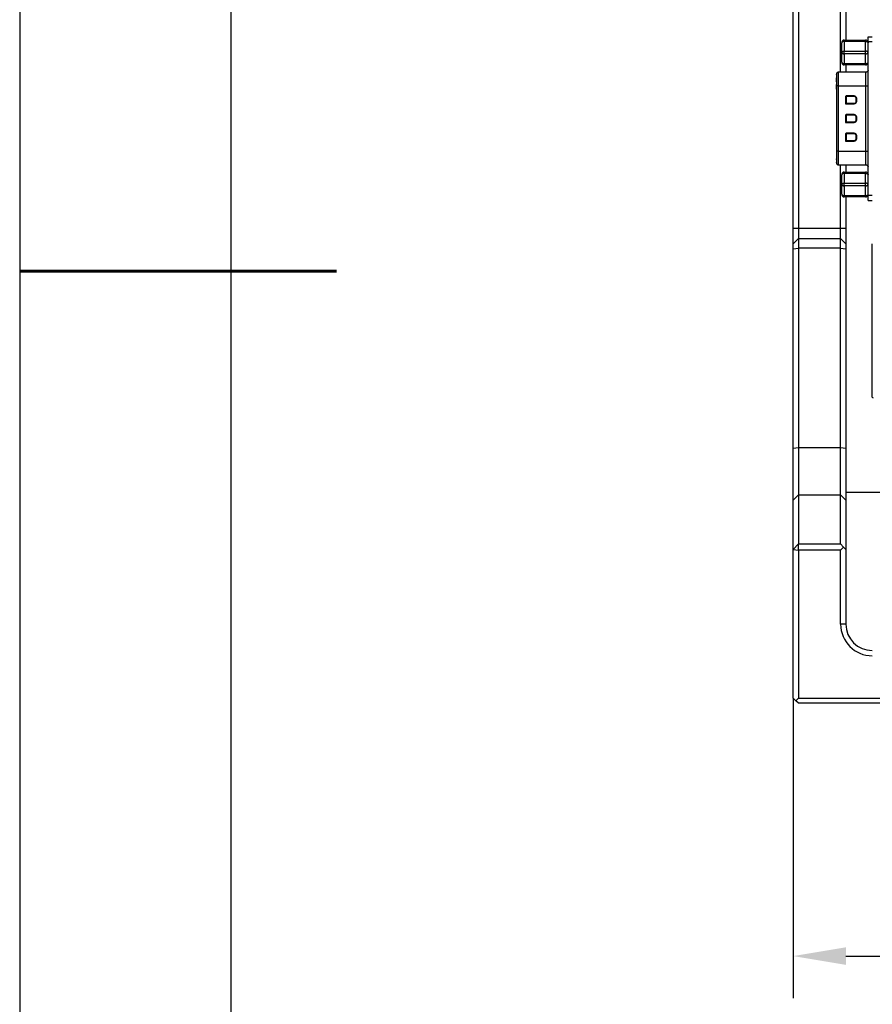
# Model space of a CAD drawing. Units: millimetres. Extents: x 0 to 297, y -2 to 208.
# Drawn here: x 0 to 40, y 68 to 115 of the extents above; entities that cross this region are included whole.
import ezdxf

# ---------------------------------------------------------------- set-up
doc = ezdxf.new("R2010")
doc.units = ezdxf.units.MM
doc.header["$PDSIZE"] = -1
doc.layers.add('1轮廓实线层', color=7, linetype='Continuous')
doc.layers.add('细实线层', color=7, linetype='Continuous')
doc.layers.add('7标注层', color=4, linetype='Continuous', lineweight=5)
doc.layers.add('粗实线层', color=7, linetype='Continuous', lineweight=25)
doc.styles.add('TH-GBD2M', font='calibri.ttf', dxfattribs={"width": 0.8, "height": 2.5})
doc.dimstyles.new('TH-GBD2M$0', dxfattribs={"dimtxt": 2.5, "dimasz": 2.5, "dimexe": 2, "dimexo": 0, "dimgap": 1.5, "dimtad": 1, "dimlfac": 4, "dimzin": 9, "dimdsep": 46, "dimtxsty": 'TH-GBD2M', "dimcen": 0, "dimclrd": 4, "dimclre": 4, "dimclrt": 3, "dimazin": 2, "dimtfac": 1, "dimtofl": 0, "dimtmove": 0, "dimatfit": 3, "dimfxl": 1, "dimtolj": 1, "dimtzin": 0, "dimarcsym": 0})

# ---------------------------------------------------------------- blocks, each defined once
blk = doc.blocks.new('*X6')
at = {"layer": '粗实线层'}
blk.add_line((-138.5, 95), (-138.5, -95), dxfattribs=at)
at = {"layer": '粗实线层', "lineweight": 60}
blk.add_line((-148.5, 0), (-133.5, 0), dxfattribs=at)
at = {"layer": '细实线层'}
blk.add_line((-148.5, 105), (-148.5, -105), dxfattribs=at)
blk = doc.blocks.new('*D12')
at = {"layer": '7标注层', "color": 4, "lineweight": -2, "transparency": 16777216}
for p, q in [((36.211, 82.977), (36.211, 68.761)), ((74.961, 82.977), (74.961, 68.761)), ((38.711, 70.761), (72.461, 70.761))]:
    blk.add_line(p, q, dxfattribs=at)
at = {"layer": '7标注层', "color": 4, "transparency": 16777216}
for points in [[(38.711, 71.177), (38.711, 70.344), (36.211, 70.761)], [(72.461, 71.177), (72.461, 70.344), (74.961, 70.761)]]:
    blk.add_solid(points, dxfattribs=at)
at = {"layer": 'Defpoints', "color": 0, "transparency": 16777216}
for p in [(36.211, 82.977), (74.961, 82.977), (74.961, 70.761)]:
    blk.add_point(p, dxfattribs=at)
at = {"layer": '7标注层', "color": 3, "transparency": 16777216, "insert": (55.586, 73.532), "char_height": 2.5, "attachment_point": 5, "style": 'TH-GBD2M'}
blk.add_mtext('\\A1;155', dxfattribs=at)

msp = doc.modelspace()

# ---------------------------------------------------------------- linework, layer by layer
at = {"layer": '1轮廓实线层'}
for p, q in [((36.2112, 105.2269), (36.2112, 126.7269)), ((36.4612, 126.7269), (36.4612, 105.2269)), ((38.4612, 112.6031), (38.4612, 117.5295)), ((38.7112, 116.13), (38.7112, 114.1269)), ((39.7612, 114.2892), (39.9612, 114.2892)), ((39.7612, 114.0392), (39.7612, 114.2892)), ((38.5112, 113.5394), (38.5112, 114.0019)), ((38.6362, 114.0644), (38.6362, 114.1269)), ((38.6362, 114.1269), (39.6362, 114.1269)), ((39.6362, 114.0644), (38.6362, 114.0644)), ((38.6362, 114.0644), (38.6362, 113.6019)), ((39.6362, 114.0644), (39.6362, 114.1269)), ((39.6362, 113.6019), (39.6362, 114.0644)), ((39.9612, 114.0392), (39.7612, 114.0392)), ((39.7612, 106.7896), (39.7612, 114.0392)), ((38.5112, 113.0769), (38.5112, 113.5394)), ((38.6362, 113.4769), (38.6362, 113.6019)), ((38.6362, 113.6019), (39.6362, 113.6019)), ((39.6362, 113.4769), (38.6362, 113.4769)), ((38.6362, 113.4769), (38.6362, 113.0144)), ((39.6362, 113.4769), (39.6362, 113.6019)), ((39.6362, 113.0144), (39.6362, 113.4769)), ((38.6362, 113.0144), (39.6362, 113.0144)), ((38.6362, 112.9519), (38.6362, 113.0144)), ((39.6362, 112.9519), (38.6362, 112.9519)), ((38.7112, 112.9519), (38.7112, 112.6031)), ((39.6362, 112.9519), (39.6362, 113.0144)), ((39.6612, 112.6031), (38.3612, 112.6031)), ((38.2612, 111.9612), (38.2612, 108.8675)), ((38.2615, 112.0917), (38.2615, 111.9555)), ((38.3612, 108.8675), (38.3612, 111.9612)), ((38.3612, 111.9612), (39.6612, 111.9612)), ((39.6612, 108.8675), (39.6612, 111.9612)), ((38.6991, 111.459), (38.6991, 111.1098)), ((38.7116, 111.459), (38.6991, 111.459)), ((38.7116, 111.1223), (38.7116, 111.459)), ((38.7116, 111.459), (38.7125, 111.4581)), ((38.7125, 111.4581), (38.7125, 111.1232)), ((38.7125, 111.4581), (38.725, 111.4581)), ((39.0987, 111.484), (38.7241, 111.484)), ((38.7241, 111.4715), (38.7241, 111.484)), ((38.7241, 111.4715), (39.0987, 111.4715)), ((38.7241, 111.4715), (38.725, 111.4706)), ((39.0987, 111.4706), (38.725, 111.4706)), ((38.725, 111.4706), (38.725, 111.4581)), ((38.725, 111.4581), (38.725, 111.1357)), ((39.0987, 111.4581), (38.725, 111.4581)), ((39.0987, 111.4715), (39.0987, 111.484)), ((39.0987, 111.4715), (39.0987, 111.4706)), ((39.0987, 111.4706), (39.0987, 111.4581)), ((38.6991, 111.1098), (39.0987, 111.1098)), ((38.7125, 111.1232), (38.7116, 111.1223)), ((39.0987, 111.1223), (38.7116, 111.1223)), ((38.7125, 111.1232), (39.0987, 111.1232)), ((38.725, 111.1357), (39.0987, 111.1357)), ((39.0987, 111.1232), (39.0987, 111.1357)), ((39.0987, 111.1223), (39.0987, 111.1232)), ((39.0987, 111.1223), (39.0987, 111.1098)), ((39.2099, 111.3594), (39.1974, 111.3594)), ((39.1974, 111.2344), (39.1974, 111.3594)), ((39.2099, 111.2344), (39.1974, 111.2344)), ((39.2099, 111.2344), (39.2099, 111.3594)), ((39.2108, 111.3594), (39.2099, 111.3594)), ((39.2108, 111.2344), (39.2099, 111.2344)), ((39.2108, 111.3594), (39.2108, 111.2344)), ((39.2108, 111.3594), (39.2233, 111.3594)), ((39.2108, 111.2344), (39.2233, 111.2344)), ((39.2233, 111.2344), (39.2233, 111.3594)), ((38.6991, 110.5765), (38.6991, 110.2273)), ((38.7116, 110.5765), (38.6991, 110.5765)), ((38.7116, 110.2398), (38.7116, 110.5765)), ((38.7116, 110.5765), (38.7125, 110.5756)), ((38.7125, 110.5756), (38.7125, 110.2407)), ((38.7125, 110.5756), (38.725, 110.5756)), ((39.0987, 110.6015), (38.7241, 110.6015)), ((38.7241, 110.589), (38.7241, 110.6015)), ((38.7241, 110.589), (39.0987, 110.589)), ((38.7241, 110.589), (38.725, 110.5881)), ((39.0987, 110.5881), (38.725, 110.5881)), ((38.725, 110.5881), (38.725, 110.5756)), ((38.725, 110.5756), (38.725, 110.2532)), ((39.0987, 110.5756), (38.725, 110.5756)), ((39.0987, 110.589), (39.0987, 110.6015)), ((39.0987, 110.589), (39.0987, 110.5881)), ((39.0987, 110.5881), (39.0987, 110.5756)), ((38.6991, 110.2273), (39.0987, 110.2273)), ((38.7125, 110.2407), (38.7116, 110.2398)), ((39.0987, 110.2398), (38.7116, 110.2398)), ((38.7125, 110.2407), (39.0987, 110.2407)), ((38.725, 110.2532), (39.0987, 110.2532)), ((39.0987, 110.2407), (39.0987, 110.2532)), ((39.0987, 110.2398), (39.0987, 110.2407)), ((39.0987, 110.2398), (39.0987, 110.2273)), ((39.1974, 110.3519), (39.1974, 110.4769)), ((39.2099, 110.4769), (39.1974, 110.4769)), ((39.2099, 110.3519), (39.1974, 110.3519)), ((39.2099, 110.3519), (39.2099, 110.4769)), ((39.2108, 110.4769), (39.2099, 110.4769)), ((39.2108, 110.3519), (39.2099, 110.3519)), ((39.2108, 110.4769), (39.2233, 110.4769)), ((39.2108, 110.4769), (39.2108, 110.3519)), ((39.2108, 110.3519), (39.2233, 110.3519)), ((39.2233, 110.3519), (39.2233, 110.4769)), ((38.6991, 109.694), (38.6991, 109.3448)), ((38.7116, 109.694), (38.6991, 109.694)), ((38.7116, 109.3573), (38.7116, 109.694)), ((38.7116, 109.694), (38.7125, 109.6931)), ((38.7125, 109.6931), (38.7125, 109.3582)), ((38.7125, 109.6931), (38.725, 109.6931)), ((39.0987, 109.719), (38.7241, 109.719)), ((38.7241, 109.7065), (38.7241, 109.719)), ((38.7241, 109.7065), (39.0987, 109.7065)), ((38.7241, 109.7065), (38.725, 109.7056)), ((39.0987, 109.7056), (38.725, 109.7056)), ((38.725, 109.7056), (38.725, 109.6931)), ((38.725, 109.6931), (38.725, 109.3707)), ((39.0987, 109.6931), (38.725, 109.6931)), ((39.0987, 109.7065), (39.0987, 109.719)), ((39.0987, 109.7065), (39.0987, 109.7056)), ((39.0987, 109.7056), (39.0987, 109.6931)), ((39.2099, 109.5944), (39.1974, 109.5944)), ((39.1974, 109.4694), (39.1974, 109.5944)), ((39.2099, 109.4694), (39.2099, 109.5944)), ((39.2108, 109.5944), (39.2099, 109.5944)), ((39.2108, 109.5944), (39.2108, 109.4694)), ((39.2108, 109.5944), (39.2233, 109.5944)), ((39.2233, 109.4694), (39.2233, 109.5944)), ((38.6991, 109.3448), (39.0987, 109.3448)), ((38.7125, 109.3582), (38.7116, 109.3573)), ((39.0987, 109.3573), (38.7116, 109.3573)), ((38.7125, 109.3582), (39.0987, 109.3582)), ((38.725, 109.3707), (39.0987, 109.3707)), ((39.0987, 109.3582), (39.0987, 109.3707)), ((39.0987, 109.3573), (39.0987, 109.3582)), ((39.0987, 109.3573), (39.0987, 109.3448)), ((39.2099, 109.4694), (39.1974, 109.4694)), ((39.2108, 109.4694), (39.2099, 109.4694)), ((39.2108, 109.4694), (39.2233, 109.4694)), ((38.3612, 108.8675), (39.6612, 108.8675)), ((38.2612, 108.4809), (38.2612, 108.5017)), ((38.3612, 108.2257), (39.6612, 108.2257)), ((38.4612, 105.2269), (38.4612, 108.2257)), ((38.7112, 108.2257), (38.7112, 107.8769)), ((38.5112, 107.2894), (38.5112, 107.7519)), ((38.6362, 107.8144), (38.6362, 107.8769)), ((38.6362, 107.8769), (39.6362, 107.8769)), ((39.6362, 107.8144), (38.6362, 107.8144)), ((38.6362, 107.8144), (38.6362, 107.3519)), ((39.6362, 107.8144), (39.6362, 107.8769)), ((39.6362, 107.3519), (39.6362, 107.8144)), ((38.5112, 106.8269), (38.5112, 107.2894)), ((38.6362, 107.2269), (38.6362, 107.3519)), ((38.6362, 107.3519), (39.6362, 107.3519)), ((39.6362, 107.2269), (38.6362, 107.2269)), ((38.6362, 107.2269), (38.6362, 106.7644)), ((39.6362, 107.2269), (39.6362, 107.3519)), ((39.6362, 106.7644), (39.6362, 107.2269)), ((38.6362, 106.7644), (39.6362, 106.7644)), ((38.6362, 106.7019), (38.6362, 106.7644)), ((39.6362, 106.7019), (39.6362, 106.7644)), ((39.7612, 106.7896), (39.9612, 106.7896)), ((39.7612, 106.5396), (39.7612, 106.7896)), ((39.6362, 106.7019), (38.6362, 106.7019)), ((38.7112, 106.7019), (38.7112, 105.2269)), ((39.7612, 106.5396), (39.9612, 106.5396)), ((36.2112, 105.2269), (36.4612, 105.2269)), ((36.2112, 104.4769), (36.2112, 105.2269)), ((36.4612, 105.2269), (36.4612, 104.7269)), ((36.4612, 105.2269), (38.4612, 105.2269)), ((38.4612, 104.7269), (38.4612, 105.2269)), ((38.4612, 105.2269), (38.7112, 105.2269)), ((38.7112, 105.2269), (38.7112, 104.4769)), ((36.2112, 104.4769), (36.4612, 104.7269)), ((36.2112, 104.2487), (36.2112, 104.4769)), ((36.4612, 104.7269), (36.4612, 104.2705)), ((36.4612, 104.7269), (38.4612, 104.7269)), ((38.4612, 104.2705), (38.4612, 104.7269)), ((38.4612, 104.7269), (38.7112, 104.4769)), ((38.7112, 104.4769), (38.7112, 104.2487)), ((39.9612, 97.2269), (39.9612, 104.4769)), ((36.2112, 104.2487), (36.4612, 104.2705)), ((36.2112, 94.8126), (36.2112, 104.2487)), ((36.4612, 104.2705), (36.4612, 94.8344)), ((38.4612, 104.2705), (36.4612, 104.2705)), ((38.4612, 94.8344), (38.4612, 104.2705)), ((38.4612, 104.2705), (38.7112, 104.2487)), ((38.7112, 104.2487), (38.7112, 94.8126)), ((36.2112, 94.8126), (36.4612, 94.8344)), ((36.2112, 92.3441), (36.2112, 94.8126)), ((36.4612, 94.8344), (36.4612, 92.5903)), ((36.4612, 94.8344), (38.4612, 94.8344)), ((38.4612, 92.5903), (38.4612, 94.8344)), ((38.4612, 94.8344), (38.7112, 94.8126)), ((38.7112, 94.8126), (38.7112, 92.3441)), ((36.2112, 92.3441), (36.4612, 92.5903)), ((36.2112, 90.0171), (36.2112, 92.3441)), ((36.4612, 92.5903), (36.4612, 90.2804)), ((36.4612, 92.5903), (38.4612, 92.5903)), ((38.4612, 90.2804), (38.4612, 92.5903)), ((38.4612, 92.5903), (38.7112, 92.3441)), ((38.7112, 92.7269), (48.7112, 92.7269)), ((38.7112, 92.3441), (38.7112, 90.0171)), ((36.2112, 90.0171), (36.4612, 90.2804)), ((36.2112, 82.9769), (36.2112, 90.0171)), ((36.2112, 90.0171), (36.4612, 89.9769)), ((36.4612, 89.9769), (36.4612, 90.2804)), ((36.4612, 90.2804), (38.4612, 90.2804)), ((36.4612, 89.9769), (36.4612, 82.9769)), ((38.4612, 89.9769), (36.4612, 89.9769)), ((38.4612, 90.2804), (38.5971, 90.1128)), ((38.4612, 89.9769), (38.5971, 90.1128)), ((38.4612, 86.4769), (38.4612, 89.9769)), ((38.5971, 90.1128), (38.7112, 90.0171)), ((38.7112, 90.0171), (38.7112, 86.4769)), ((38.7112, 86.4769), (38.4612, 86.4769)), ((36.3362, 82.8519), (36.2112, 82.9769)), ((36.4612, 82.9769), (36.3362, 82.8519)), ((36.4612, 82.9769), (74.7112, 82.9769)), ((36.4612, 82.7269), (36.3362, 82.8519)), ((74.7112, 82.7269), (36.4612, 82.7269))]:
    msp.add_line(p, q, dxfattribs=at)
at = {"layer": '1轮廓实线层', "flags": 128}
for points in [[(38.6362, 114.0644), (38.6118, 114.0632), (38.5884, 114.0596), (38.5668, 114.0539), (38.5478, 114.0461), (38.5323, 114.0366), (38.5207, 114.0258), (38.5136, 114.0141), (38.5112, 114.0019)], [(39.6362, 114.0644), (39.6606, 114.0632), (39.684, 114.0596), (39.7056, 114.0539), (39.7246, 114.0461), (39.7401, 114.0366), (39.7517, 114.0258), (39.7588, 114.0141), (39.7612, 114.0019)], [(38.5112, 113.5394), (38.5136, 113.5516), (38.5207, 113.5633), (38.5323, 113.5741), (38.5478, 113.5836), (38.5668, 113.5914), (38.5884, 113.5971), (38.6118, 113.6007), (38.6362, 113.6019)], [(38.5112, 113.5394), (38.5136, 113.5272), (38.5207, 113.5155), (38.5323, 113.5047), (38.5478, 113.4952), (38.5668, 113.4874), (38.5884, 113.4816), (38.6118, 113.4781), (38.6362, 113.4769)], [(39.7612, 113.5394), (39.7588, 113.5516), (39.7517, 113.5633), (39.7401, 113.5741), (39.7246, 113.5836), (39.7056, 113.5914), (39.684, 113.5971), (39.6606, 113.6007), (39.6362, 113.6019)], [(39.6362, 113.4769), (39.6606, 113.4781), (39.684, 113.4816), (39.7056, 113.4874), (39.7246, 113.4952), (39.7401, 113.5047), (39.7517, 113.5155), (39.7588, 113.5272), (39.7612, 113.5394)], [(38.5112, 113.0769), (38.5136, 113.0647), (38.5207, 113.053), (38.5323, 113.0422), (38.5478, 113.0327), (38.5668, 113.0249), (38.5884, 113.0191), (38.6118, 113.0156), (38.6362, 113.0144)], [(39.6362, 113.0144), (39.6606, 113.0156), (39.684, 113.0191), (39.7056, 113.0249), (39.7246, 113.0327), (39.7401, 113.0422), (39.7517, 113.053), (39.7588, 113.0647), (39.7612, 113.0769)], [(38.6362, 107.8144), (38.6118, 107.8132), (38.5884, 107.8096), (38.5668, 107.8039), (38.5478, 107.7961), (38.5323, 107.7866), (38.5207, 107.7758), (38.5136, 107.7641), (38.5112, 107.7519)], [(39.6362, 107.8144), (39.6606, 107.8132), (39.684, 107.8096), (39.7056, 107.8039), (39.7246, 107.7961), (39.7401, 107.7866), (39.7517, 107.7758), (39.7588, 107.7641), (39.7612, 107.7519)], [(38.5112, 107.2894), (38.5136, 107.3016), (38.5207, 107.3133), (38.5323, 107.3241), (38.5478, 107.3336), (38.5668, 107.3414), (38.5884, 107.3471), (38.6118, 107.3507), (38.6362, 107.3519)], [(38.5112, 107.2894), (38.5136, 107.2772), (38.5207, 107.2655), (38.5323, 107.2547), (38.5478, 107.2452), (38.5668, 107.2374), (38.5884, 107.2316), (38.6118, 107.2281), (38.6362, 107.2269)], [(39.7612, 107.2894), (39.7588, 107.3016), (39.7517, 107.3133), (39.7401, 107.3241), (39.7246, 107.3336), (39.7056, 107.3414), (39.684, 107.3471), (39.6606, 107.3507), (39.6362, 107.3519)], [(39.6362, 107.2269), (39.6606, 107.2281), (39.684, 107.2316), (39.7056, 107.2374), (39.7246, 107.2452), (39.7401, 107.2547), (39.7517, 107.2655), (39.7588, 107.2772), (39.7612, 107.2894)], [(38.5112, 106.8269), (38.5136, 106.8147), (38.5207, 106.803), (38.5323, 106.7922), (38.5478, 106.7827), (38.5668, 106.7749), (38.5884, 106.7691), (38.6118, 106.7656), (38.6362, 106.7644)], [(39.6362, 106.7644), (39.6606, 106.7656), (39.684, 106.7691), (39.7056, 106.7749), (39.7246, 106.7827), (39.7401, 106.7922), (39.7517, 106.803), (39.7588, 106.8147), (39.7612, 106.8269)]]:
    msp.add_lwpolyline(points, dxfattribs=at)
at = {"layer": '1轮廓实线层'}
for centre, radius, start, end in [((38.6362, 114.0019), 0.125, 90, 180), ((39.6362, 114.0019), 0.125, 0, 90), ((38.6362, 113.0769), 0.125, 180, 270), ((39.6362, 113.0769), 0.125, 270, 0), ((38.725, 111.4581), 0.0125, 90.08169, 179.93671), ((39.0987, 111.3594), 0.1246, 0, 90), ((39.0987, 111.3594), 0.1121, 0, 90), ((39.0987, 111.3594), 0.1112, 0, 90), ((39.0987, 111.3594), 0.0987, 0, 90), ((39.0987, 111.2344), 0.1246, 270, 0), ((39.0987, 111.2344), 0.1121, 270, 0), ((39.0987, 111.2344), 0.1112, 270, 0), ((39.0987, 111.2344), 0.0987, 270, 0), ((38.725, 110.5756), 0.0125, 90.08169, 179.93671), ((39.0987, 110.4769), 0.1246, 0, 90), ((39.0987, 110.4769), 0.1121, 0, 90), ((39.0987, 110.4769), 0.1112, 0, 90), ((39.0987, 110.4769), 0.0987, 0, 90), ((39.0987, 110.3519), 0.1246, 270, 0), ((39.0987, 110.3519), 0.1121, 270, 0), ((39.0987, 110.3519), 0.1112, 270, 0), ((39.0987, 110.3519), 0.0987, 270, 0), ((38.725, 109.6931), 0.0125, 90.08169, 179.93671), ((39.0987, 109.5944), 0.1246, 0, 90), ((39.0987, 109.5944), 0.1121, 0, 90), ((39.0987, 109.5944), 0.1112, 0, 90), ((39.0987, 109.5944), 0.0987, 0, 90), ((39.0987, 109.4694), 0.1246, 270, 0), ((39.0987, 109.4694), 0.1121, 270, 0), ((39.0987, 109.4694), 0.1112, 270, 0), ((39.0987, 109.4694), 0.0987, 270, 0), ((38.6362, 107.7519), 0.125, 90, 180), ((39.6362, 107.7519), 0.125, 0, 90), ((38.6362, 106.8269), 0.125, 180, 270), ((39.6362, 106.8269), 0.125, 270, 0), ((39.9612, 86.4769), 1.5, 180, 270), ((39.9612, 86.4769), 1.25, 180, 270)]:
    msp.add_arc(centre, radius, start, end, dxfattribs=at)
for points, knots in [([(38.2612, 112.5027), (38.2612, 112.5074), (38.2612, 112.5136), (38.2612, 112.5035), (38.2612, 112.5011)], [0, 0, 0, 0, 0.767408, 1, 1, 1, 1]), ([(38.2612, 112.1461), (38.2612, 112.1635), (38.2612, 112.2294), (38.2612, 112.3048), (38.2612, 112.3335), (38.2612, 112.3479)], [0, 0, 0, 0, 0.1525786, 0.57659, 1, 1, 1, 1]), ([(38.3612, 112.6085), (38.3537, 112.608), (38.3395, 112.6071), (38.3168, 112.5992), (38.2973, 112.5867), (38.283, 112.5716), (38.2757, 112.5607), (38.2718, 112.5534), (38.2687, 112.5466), (38.2626, 112.5286), (38.2634, 112.5205), (38.2617, 112.4937), (38.2616, 112.4569), (38.2615, 112.3999), (38.2615, 112.3071), (38.2615, 112.199), (38.2615, 112.1168), (38.2615, 112.0917)], [0, 0, 0, 0, 0.0264722, 0.0499896, 0.0843904, 0.1071595, 0.1231706, 0.1301448, 0.1373901, 0.1543465, 0.2432283, 0.3235821, 0.4490172, 0.5563335, 0.7079159, 0.9106718, 1, 1, 1, 1]), ([(38.3612, 111.9612), (38.3612, 112.0079), (38.3612, 112.1009), (38.3612, 112.2332), (38.3612, 112.3541), (38.3612, 112.4577), (38.3612, 112.5365), (38.3612, 112.5859), (38.3612, 112.6096), (38.3612, 112.6065), (38.3612, 112.6059)], [0, 0, 0, 0, 0.1392591, 0.2772802, 0.4152144, 0.5550991, 0.6949467, 0.8326682, 0.9708333, 1, 1, 1, 1]), ([(39.7612, 112.7015), (39.7611, 112.6995), (39.7609, 112.6969), (39.7586, 112.6856), (39.7565, 112.6783), (39.755, 112.6739), (39.7537, 112.6704), (39.7523, 112.6673), (39.7495, 112.6615), (39.7454, 112.6545), (39.7399, 112.6467), (39.7304, 112.6359), (39.7168, 112.6247), (39.6989, 112.6154), (39.68, 112.6097), (39.6673, 112.609), (39.6612, 112.6087)], [0, 0, 0, 0, 0.3347466, 0.4461482, 0.4817048, 0.5071103, 0.5177209, 0.5277929, 0.5481828, 0.5941722, 0.6419671, 0.6850036, 0.7676092, 0.8490588, 0.9266046, 1, 1, 1, 1]), ([(39.6612, 112.6001), (39.6612, 112.6032), (39.6612, 112.6095), (39.6612, 112.6068), (39.6612, 112.6055)], [0, 0, 0, 0, 0.5046868, 1, 1, 1, 1]), ([(39.6612, 111.9612), (39.6612, 112.0069), (39.6612, 112.0992), (39.6612, 112.2318), (39.6612, 112.3535), (39.6612, 112.458), (39.6612, 112.5359), (39.6612, 112.5851), (39.6612, 112.5957), (39.6612, 112.6001)], [0, 0, 0, 0, 0.146379, 0.2955711, 0.4458936, 0.5960344, 0.7461784, 0.896508, 1, 1, 1, 1]), ([(38.2612, 112.0917), (38.2612, 112.0871), (38.2612, 112.0456), (38.2612, 112.001), (38.2612, 111.9612)], [0, 0, 0, 0, 0.1094298, 1, 1, 1, 1]), ([(38.3612, 111.9612), (38.335, 111.9612), (38.309, 111.9612), (38.272, 111.9612), (38.2612, 111.9612), (38.2612, 111.9612)], [0, 0, 0, 0, 0.5, 0.5, 1, 1, 1, 1]), ([(39.6612, 111.9612), (39.673, 111.9612), (39.6857, 111.9612), (39.7103, 111.9612), (39.7222, 111.9612), (39.7417, 111.9612), (39.7493, 111.9612), (39.7591, 111.9612), (39.7612, 111.9612), (39.7612, 111.9613)], [0, 0, 0, 0, 0.25, 0.25, 0.5, 0.5, 0.75, 0.75, 1, 1, 1, 1]), ([(38.6991, 111.1098), (38.702, 111.1127), (38.7054, 111.1161), (38.7102, 111.1209), (38.7115, 111.1222), (38.7116, 111.1223)], [0, 0, 0, 0, 0.5, 0.5, 1, 1, 1, 1]), ([(38.725, 111.1357), (38.7221, 111.1328), (38.7188, 111.1295), (38.7139, 111.1246), (38.7126, 111.1233), (38.7125, 111.1232)], [0, 0, 0, 0, 0.5, 0.5, 1, 1, 1, 1]), ([(38.6991, 110.2273), (38.702, 110.2302), (38.7054, 110.2336), (38.7102, 110.2384), (38.7115, 110.2397), (38.7116, 110.2398)], [0, 0, 0, 0, 0.5, 0.5, 1, 1, 1, 1]), ([(38.725, 110.2532), (38.7221, 110.2503), (38.7188, 110.247), (38.7139, 110.2421), (38.7126, 110.2408), (38.7125, 110.2407)], [0, 0, 0, 0, 0.5, 0.5, 1, 1, 1, 1]), ([(38.6991, 109.3448), (38.702, 109.3477), (38.7054, 109.3511), (38.7102, 109.3559), (38.7115, 109.3572), (38.7116, 109.3573)], [0, 0, 0, 0, 0.5, 0.5, 1, 1, 1, 1]), ([(38.725, 109.3707), (38.7221, 109.3678), (38.7188, 109.3645), (38.7139, 109.3596), (38.7126, 109.3583), (38.7125, 109.3582)], [0, 0, 0, 0, 0.5, 0.5, 1, 1, 1, 1]), ([(38.3612, 108.8675), (38.3494, 108.8675), (38.3367, 108.8675), (38.3121, 108.8675), (38.3003, 108.8675), (38.2807, 108.8675), (38.2731, 108.8675), (38.2634, 108.8675), (38.2612, 108.8675), (38.2612, 108.8675)], [0, 0, 0, 0, 0.25, 0.25, 0.5, 0.5, 0.75, 0.75, 1, 1, 1, 1]), ([(38.2612, 108.8675), (38.2612, 108.8282), (38.2612, 108.7495), (38.2612, 108.6373), (38.2612, 108.5351), (38.2612, 108.4474), (38.2612, 108.3822), (38.2612, 108.3407), (38.2612, 108.3315), (38.2612, 108.3277)], [0, 0, 0, 0, 0.1492162, 0.2989618, 0.4480983, 0.5973735, 0.746685, 0.8960511, 1, 1, 1, 1]), ([(38.3612, 108.2227), (38.3612, 108.2223), (38.3612, 108.2193), (38.3612, 108.2429), (38.3612, 108.2922), (38.3612, 108.3712), (38.3612, 108.4747), (38.3612, 108.5955), (38.3612, 108.7278), (38.3612, 108.8208), (38.3612, 108.8675)], [0, 0, 0, 0, 0.0257805, 0.1642608, 0.3026532, 0.4430031, 0.5833158, 0.7214933, 0.8601177, 1, 1, 1, 1]), ([(39.6612, 108.8675), (39.6874, 108.8675), (39.7134, 108.8675), (39.7504, 108.8675), (39.7612, 108.8675), (39.7612, 108.8675)], [0, 0, 0, 0, 0.5, 0.5, 1, 1, 1, 1]), ([(39.6612, 108.2233), (39.6612, 108.2224), (39.6612, 108.2185), (39.6612, 108.242), (39.6612, 108.2919), (39.6612, 108.371), (39.6612, 108.4752), (39.6612, 108.597), (39.6612, 108.7296), (39.6612, 108.8218), (39.6612, 108.8675)], [0, 0, 0, 0, 0.0422558, 0.1789053, 0.3165893, 0.4541033, 0.5916145, 0.729292, 0.8659342, 1, 1, 1, 1]), ([(38.2615, 108.4501), (38.2615, 108.4352), (38.2615, 108.3659), (38.2623, 108.3325), (38.2621, 108.2979), (38.2721, 108.2751), (38.2756, 108.2685), (38.2804, 108.2612), (38.2912, 108.2477), (38.3089, 108.2336), (38.3352, 108.2224), (38.3522, 108.2211), (38.3612, 108.2204)], [0, 0, 0, 0, 0.1222931, 0.5694699, 0.7567361, 0.7752207, 0.7924032, 0.8096036, 0.8290145, 0.8968638, 0.945228, 1, 1, 1, 1]), ([(39.6612, 108.2201), (39.6739, 108.2187), (39.6934, 108.2166), (39.7171, 108.2038), (39.7304, 108.1928), (39.7394, 108.1827), (39.7447, 108.1753), (39.7483, 108.1693), (39.7519, 108.1625), (39.7572, 108.15), (39.7607, 108.1367), (39.761, 108.1313), (39.7612, 108.1283)], [0, 0, 0, 0, 0.1601803, 0.2463745, 0.3362182, 0.381649, 0.4255254, 0.4487422, 0.475031, 0.5432997, 0.7436333, 1, 1, 1, 1]), ([(40.0112, 97.1769), (39.9994, 97.1887), (39.9856, 97.2025), (39.9661, 97.222), (39.9612, 97.2269), (39.9612, 97.2269)], [0, 0, 0, 0, 0.5, 0.5, 1, 1, 1, 1])]:
    msp.add_open_spline(points, degree=3, knots=knots, dxfattribs=at)
for points in [[(38.2612, 111.8064), (38.2612, 111.8795), (38.2612, 111.951), (38.2612, 112.018)], [(38.7241, 111.484), (38.7105, 111.484), (38.6991, 111.4726), (38.6991, 111.459)], [(38.7116, 111.459), (38.7116, 111.4658), (38.7173, 111.4715), (38.7241, 111.4715)], [(38.7241, 110.6015), (38.7105, 110.6015), (38.6991, 110.5901), (38.6991, 110.5765)], [(38.7116, 110.5765), (38.7116, 110.5833), (38.7173, 110.589), (38.7241, 110.589)], [(38.7241, 109.719), (38.7105, 109.719), (38.6991, 109.7076), (38.6991, 109.694)], [(38.7116, 109.694), (38.7116, 109.7008), (38.7173, 109.7065), (38.7241, 109.7065)], [(38.2612, 108.3215), (38.2612, 108.3187), (38.2612, 108.3199), (38.2612, 108.3261)]]:
    msp.add_open_spline(points, degree=3, dxfattribs=at)

# ---------------------------------------------------------------- block references
at = {"layer": '粗实线层'}
msp.add_blockref('*X6', (148.0966, 103.1941), dxfattribs=at)

# ---------------------------------------------------------------- dimensions: what is measured, and where the dimension line sits
at = {"layer": '7标注层'}
dim = msp.add_linear_dim(base=(74.9612, 70.7607), p1=(36.2112, 82.9769), p2=(74.9612, 82.9769), dimstyle='TH-GBD2M$0', dxfattribs=at)
dim.commit()
dim.dimension.update_dxf_attribs({"geometry": '*D12', "text_midpoint": (55.5862, 70.7607), "dimtype": 160})

doc.saveas('drawing.dxf')
